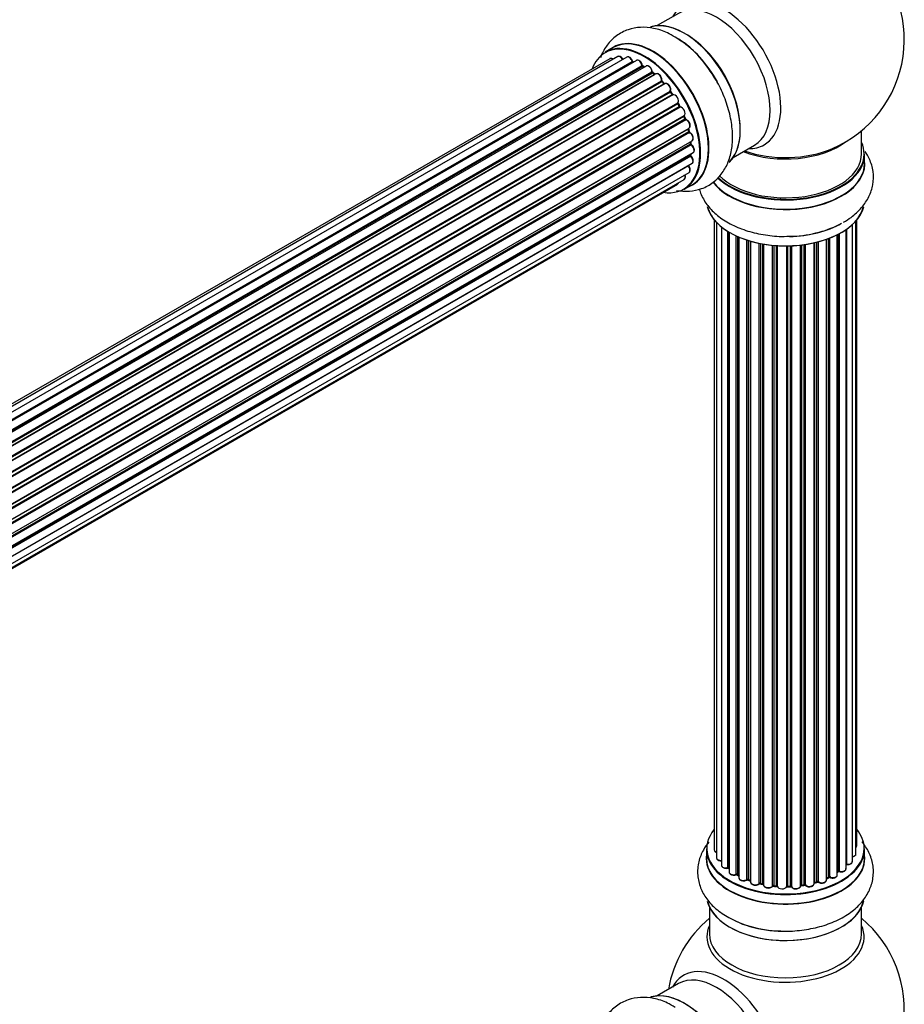
# Model space of a CAD drawing. Units: millimetres. Extents: x 0 to 1424, y 0 to 3536.
# Drawn here: x 1174 to 1360, y 930 to 1138 of the extents above; entities that cross this region are included whole.
import ezdxf

# ---------------------------------------------------------------- set-up
doc = ezdxf.new("R2010")
doc.units = ezdxf.units.MM
doc.layers.add('DV6_Défaut', color=7, linetype='Continuous')
doc.layers.add('Défaut', color=7, linetype='Continuous')

# ---------------------------------------------------------------- blocks, each defined once
blk = doc.blocks.new('SE5')
at = {"layer": 'DV6_Défaut', "color": 7, "linetype": 'Continuous'}
for p, q in [((1312.59, 1138.94), (1308.15, 1136.38)), ((1298.84, 1131.75), (1297.18, 1130.79)), ((1298.17, 1129.43), (971.99, 941.12)), ((1299.84, 1129.87), (972.66, 940.97)), ((1301.73, 1129.75), (974, 940.54)), ((1303.76, 1129.08), (975.74, 939.7)), ((975.48, 939.85), (1302.87, 1128.86)), ((1303.03, 1128.68), (975.73, 939.71)), ((977.2, 938.78), (1304.94, 1128)), ((1305.09, 1127.8), (977.42, 938.62)), ((1305.83, 1127.89), (977.68, 938.43)), ((1305.44, 1127.66), (1305.18, 1127.81)), ((979.07, 937.28), (1307.03, 1126.63)), ((1307.15, 1126.41), (979.27, 937.1)), ((979.64, 936.75), (1307.55, 1126.07)), ((1307.85, 1126.22), (979.66, 936.74)), ((1307.63, 1126.1), (1307.25, 1126.42)), ((980.96, 935.38), (1309.04, 1124.8)), ((1309.13, 1124.57), (981.12, 935.19)), ((981.48, 934.77), (1309.5, 1124.16)), ((1309.74, 1124.16), (981.55, 934.68)), ((1309.59, 1124.18), (1309.22, 1124.59)), ((982.74, 933.14), (1310.89, 1122.6)), ((1310.94, 1122.37), (982.86, 932.96)), ((983.19, 932.48), (1311.27, 1121.9)), ((1311.45, 1121.8), (983.29, 932.34)), ((1311.35, 1121.93), (1311.02, 1122.4)), ((984.32, 930.65), (1312.5, 1120.12)), ((1312.51, 1119.91), (984.41, 930.48)), ((984.69, 929.97), (1312.78, 1119.39)), ((1312.96, 1119.26), (984.79, 929.79)), ((1312.85, 1119.44), (1312.58, 1119.95)), ((985.64, 928.01), (1313.8, 1117.48)), ((1313.76, 1117.28), (985.7, 927.87)), ((985.91, 927.35), (1313.96, 1116.75)), ((1314.03, 1116.81), (1313.82, 1117.34)), ((1314.13, 1116.58), (986, 927.13)), ((986.64, 925.33), (1314.83, 1114.81)), ((1314.64, 1114.61), (986.66, 925.25)), ((1314.83, 1114.16), (1314.7, 1114.68)), ((986.81, 924.74), (1314.77, 1114.08)), ((1314.91, 1113.88), (986.88, 924.49)), ((1351.13, 1109.39), (1351.13, 1114.27)), ((987.3, 922.7), (1315.47, 1112.17)), ((987.37, 922.27), (1315.16, 1111.51)), ((1315.28, 1111.29), (987.41, 922)), ((1315.21, 1111.59), (1315.18, 1112)), ((1324.15, 1108.66), (1328.59, 1111.22)), ((987.6, 920.24), (1315.69, 1109.67)), ((987.61, 920.06), (1315.11, 1109.15)), ((1315.21, 1108.92), (987.62, 919.79)), ((1315.17, 1109.23), (1315.19, 1109.38)), ((1351.78, 1107.39), (1351.78, 1109.31)), ((1314.7, 1106.87), (987.57, 918)), ((987.58, 918.11), (1315.47, 1107.42)), ((987.34, 916.43), (1314.83, 1105.51)), ((986.97, 915.17), (1312.41, 1103.06)), ((987.05, 915.39), (1313.8, 1104.04)), ((1313.83, 1101.95), (1315.49, 1102.91)), ((1320.15, 1095.48), (1320.15, 962.98)), ((1320.61, 1094.97), (1320.61, 961.31)), ((1321.66, 1094.03), (1321.66, 959.73)), ((1349.2, 960.5), (1349.2, 1094.53)), ((1349.96, 962.14), (1349.96, 1095.3)), ((1350.11, 963.82), (1350.11, 1095.48)), ((1323, 959.19), (1323, 1093.09)), ((1323.23, 1092.95), (1323.23, 959.14)), ((1323.25, 1092.94), (1323.25, 958.31)), ((1324.78, 957.82), (1324.78, 1092.14)), ((1325.03, 1092.02), (1325.03, 957.81)), ((1325.32, 1091.9), (1325.32, 957.12)), ((1346.03, 957.69), (1346.03, 1092.4)), ((1346.19, 958.45), (1346.19, 1092.49)), ((1346.44, 1092.61), (1346.44, 958.48)), ((1347.87, 959), (1347.87, 1093.49)), ((1347.96, 1093.55), (1347.96, 959.94)), ((1327.01, 956.7), (1327.01, 1091.27)), ((1327.26, 1091.19), (1327.26, 956.72)), ((1327.75, 956.53), (1327.75, 1091.04)), ((1327.77, 1091.03), (1327.77, 956.2)), ((1329.6, 955.87), (1329.6, 1090.59)), ((1329.84, 1090.54), (1329.84, 955.92)), ((1330.39, 955.8), (1330.39, 1090.44)), ((1330.51, 1090.42), (1330.51, 955.59)), ((1332.43, 955.38), (1332.43, 1090.17)), ((1332.65, 1090.15), (1332.65, 955.45)), ((1333.23, 955.39), (1333.23, 1090.1)), ((1333.4, 1090.09), (1333.4, 955.29)), ((1335.38, 955.23), (1335.38, 1090.04)), ((1335.57, 1090.04), (1335.57, 955.32)), ((1336.15, 955.34), (1336.15, 1090.06)), ((1336.36, 1090.06), (1336.36, 955.26)), ((1338.32, 955.42), (1338.32, 1090.22)), ((1338.47, 1090.23), (1338.47, 955.55)), ((1339.03, 955.64), (1339.03, 1090.31)), ((1339.27, 1090.34), (1339.27, 955.58)), ((1341.15, 955.86), (1341.15, 1090.69)), ((1341.23, 1090.71), (1341.23, 956.12)), ((1341.74, 956.28), (1341.74, 1090.83)), ((1341.99, 1090.9), (1341.99, 956.25)), ((1343.76, 956.62), (1343.76, 1091.44)), ((1344.17, 957.23), (1344.17, 1091.59)), ((1344.42, 1091.68), (1344.42, 957.23)), ((1318.48, 963.16), (1318.48, 961.24)), ((1351.78, 961.24), (1351.78, 963.16)), ((1325.07, 957.71), (1325.32, 957.57)), ((1343.76, 956.96), (1344.12, 957.14)), ((1346.03, 958.27), (1346.15, 958.36)), ((1327.3, 956.62), (1327.77, 956.45)), ((1329.87, 955.83), (1330.41, 955.71)), ((1332.67, 955.36), (1333.24, 955.31)), ((1335.57, 955.24), (1336.15, 955.26)), ((1338.45, 955.47), (1339.01, 955.55)), ((1341.19, 956.04), (1341.71, 956.19)), ((1319.13, 950.86), (1319.13, 945.27)), ((1351.13, 945.27), (1351.13, 950.86)), ((1312.59, 934.81), (1308.15, 932.25))]:
    blk.add_line(p, q, dxfattribs=at)
for centre, radius, start, end in [((1335.13, 1133.48), 25, 293.2837, 50.2082), ((1301.39, 1115.59), 21.14, 30.1564, 60.2319), ((1303.31, 1129.04), 0.392, 196.1445, 238.7503), ((1305.43, 1128.16), 0.432, 190.9821, 235.7807), ((1307.53, 1126.75), 0.437, 185.4135, 230.0462), ((1309.51, 1124.87), 0.404, 179.7486, 224.7265), ((1313.17, 1119.59), 0.348, 204.5089, 243.9361), ((1314.39, 1116.93), 0.378, 197.7794, 242.7504), ((1315.24, 1114.25), 0.423, 192.5316, 237.597), ((1315.65, 1111.65), 0.44, 187.1253, 231.755), ((1315.59, 1109.24), 0.417, 181.3755, 226.3316), ((1323.06, 958.72), 0.396, 61.3676, 103.6638), ((1324.88, 957.32), 0.433, 64.2278, 109.0094), ((1344.29, 956.73), 0.44, 68.2318, 112.888), ((1346.35, 957.99), 0.415, 73.5567, 118.7362), ((1327.15, 956.21), 0.436, 69.9034, 114.6368), ((1328.86, 956.7), 1.15, 268.0325, 307.8689), ((1329.77, 955.44), 0.402, 75.115, 120.4098), ((1336.18, 954.91), 0.345, 55.6168, 95.4687), ((1337.18, 955.73), 0.97, 213.416, 271.6387), ((1341.84, 955.78), 0.424, 62.4893, 107.3821), ((1334.3, 969.12), 23.21, 237.3752, 269.1304), ((1335.13, 929.35), 25, 129.7918, 170.2082), ((1335.13, 929.35), 25, 293.2837, 50.2082)]:
    blk.add_arc(centre, radius, start, end, dxfattribs=at)
for centre, major_axis, ratio, start_param, end_param in [((1322.15, 1125.98), (8.48, -14.69), 0.57735, 0, 3.480381), ((1320.59, 1125.08), (-8, 13.86), 0.57735, 3.141593, 6.283185), ((1313.92, 1121.23), (8.27, -14.33), 0.57735, 0.147961, 3.019936), ((1313.85, 1121.19), (-8.32, 14.42), 0.57735, 3.285771, 6.141797), ((1307.22, 1117.36), (8.35, -14.46), 0.57735, 0, 3.213107), ((1307.16, 1117.33), (-8.32, 14.42), 0.57735, 3.141593, 6.283185), ((1312.13, 1120.2), (-8.35, 14.46), 0.57735, 4.798124, 5.497787), ((1312.19, 1120.23), (8.32, -14.42), 0.57735, 1.537091, 2.31294), ((1314.27, 1121.43), (8, -13.86), 0.57735, 0.877418, 2.264174), ((1305.43, 1116.33), (-8.27, 14.33), 0.57735, 2.702611, 6.283185), ((1305.5, 1116.37), (8.33, -14.42), 0.57735, 0, 3.141593), ((1305.43, 1116.33), (-8.27, 14.33), 0.57735, 0, 0.438981), ((1298.67, 1128.57), (0.5, -0.866), 0.57735, 2.143788, 3.141593), ((1300.34, 1129.01), (0.5, -0.866), 0.57735, 1.521907, 3.141593), ((1302.23, 1128.89), (0.5, -0.866), 0.57735, 1.224885, 3.141593), ((1304.26, 1128.22), (0.5, -0.866), 0.57735, 1.015446, 3.141593), ((1305.43, 1116.33), (7, -12.12), 0.57735, -3.696885, -3.658291), ((1302.74, 1128.87), (-0.19, -0.063), 0.276836, 2.215339, 3.141691), ((1303, 1128.86), (-0.1, 0.173), 0.57735, 1.224885, 2.586411), ((1303.06, 1128.51), (-0.059, -0.191), 0.693863, 3.328092, 3.782162), ((1305.43, 1116.33), (7, -12.12), 0.57735, -3.926991, -3.858254), ((1304.81, 1128.05), (-0.197, -0.036), 0.430491, 2.264847, 3.14145), ((1305.08, 1127.96), (-0.1, 0.173), 0.57735, 1.015446, 2.376971), ((1305.79, 1116.54), (6.75, -11.69), 0.57735, -3.906846, -3.85415), ((1305.09, 1127.63), (-0.097, -0.175), 0.58922, 3.141661, 3.916384), ((1305.29, 1116.25), (-7, 12.12), 0.57735, -0.806175, -0.764621), ((1305.79, 1116.54), (-6.75, 11.69), 0.57735, -0.740362, -0.716324), ((1306.33, 1127.02), (0.5, -0.866), 0.57735, 0.806006, 3.141593), ((1305.43, 1116.33), (7, -12.12), 0.57735, -4.157603, -4.069647), ((1306.89, 1126.71), (-0.2, -0.004), 0.56533, 2.346101, 3.141425), ((1307.17, 1126.55), (-0.1, 0.173), 0.57735, 0.806006, 2.167532), ((1307.12, 1126.26), (-0.125, -0.156), 0.458826, 3.142102, 4.005088), ((1305.29, 1116.25), (-7, 12.12), 0.57735, -1.015615, -0.974061), ((1307.52, 1125.93), (-0.129, -0.153), 0.430373, 3.337597, 4.01839), ((1307.58, 1126.21), (-0.1, 0.173), 0.57735, -4.157207, -4.011887), ((1308.35, 1125.35), (0.5, -0.866), 0.57735, 0.596567, 3.141593), ((1309.18, 1124.69), (-0.1, 0.173), 0.57735, 0.596567, 1.958092), ((1308.91, 1124.91), (-0.197, 0.036), 0.675463, 2.470206, 3.142682), ((1305.43, 1116.33), (7, -12.12), 0.57735, -4.377504, -4.300639), ((1309.07, 1124.45), (-0.146, -0.137), 0.308379, 3.14191, 4.060197), ((1305.29, 1116.25), (-7, 12.12), 0.57735, -1.225054, -1.1835), ((1309.44, 1124.05), (-0.149, -0.133), 0.276707, 3.156914, 4.067876), ((1309.56, 1124.27), (-0.1, 0.173), 0.57735, 1.916538, 2.805994), ((1310.24, 1123.29), (0.5, -0.866), 0.57735, 0.387127, 3.141593), ((1305.43, 1116.33), (7, -12.12), 0.57735, -4.583352, -4.499932), ((1311.02, 1122.46), (-0.1, 0.173), 0.57735, 0.387127, 1.748653), ((1310.76, 1122.74), (-0.182, 0.084), 0.756074, 2.651188, 3.141927), ((1310.86, 1122.28), (-0.162, -0.117), 0.144455, 3.141734, 4.089394), ((1305.29, 1116.25), (-7, 12.12), 0.57735, -1.434494, -1.39294), ((1311.36, 1121.98), (0.1, -0.173), 0.57735, 4.848692, 6.210217), ((1311.91, 1120.92), (0.5, -0.866), 0.57735, 0.177688, 3.068625), ((1312.61, 1119.96), (-0.1, 0.173), 0.57735, 0.177688, 1.539213), ((1312.38, 1120.28), (-0.147, 0.136), 0.803641, 2.896644, 3.143526), ((1312.41, 1119.85), (-0.175, -0.097), 0.025783, 2.186511, 3.141498), ((1305.29, 1116.25), (7, -12.12), 0.57735, 1.497659, 1.539213), ((1305.43, 1116.33), (7, -12.12), 0.57735, 1.480406, 1.541309), ((1312.68, 1119.35), (-0.177, -0.093), 0.059663, 2.187538, 3.141492), ((1312.89, 1119.44), (-0.1, 0.173), 0.57735, 1.497659, 2.859185), ((1313.3, 1118.34), (-0.5, 0.866), 0.57735, 3.141593, 6.000778), ((1313.03, 1119.07), (0.012, -0.2), 0.784153, 3.148212, 3.517), ((1313.88, 1117.29), (0.1, -0.173), 0.57735, 3.219385, 4.471367), ((1313.64, 1117.27), (-0.186, -0.075), 0.194894, 2.200169, 3.130658), ((1305.29, 1116.25), (7, -12.12), 0.57735, 1.28822, 1.329774), ((1305.43, 1116.33), (7, -12.12), 0.57735, 1.262091, 1.330233), ((1313.84, 1116.74), (-0.187, -0.07), 0.227664, 2.205477, 3.141377), ((1314.09, 1116.76), (-0.1, 0.173), 0.57735, 1.28822, 2.649746), ((1314.17, 1116.4), (-0.045, -0.195), 0.719711, 3.140549, 3.730427), ((1314.33, 1115.68), (-0.5, 0.866), 0.57735, 3.141593, 5.791338), ((1314.17, 1116.4), (-0.045, -0.195), 0.719711, 3.119702, 3.140549), ((1314.77, 1114.59), (0.1, -0.173), 0.57735, 3.739839, 4.261927), ((1314.51, 1114.63), (-0.194, -0.05), 0.355487, 2.236608, 3.123443), ((1305.29, 1116.25), (7, -12.12), 0.57735, 1.07878, 1.120334), ((1305.43, 1116.33), (7, -12.12), 0.57735, 1.04066, 1.1198), ((1314.63, 1114.11), (-0.195, -0.044), 0.385716, 2.24692, 3.141163), ((1314.9, 1114.05), (-0.1, 0.173), 0.57735, 1.07878, 2.440306), ((1314.93, 1113.71), (-0.087, -0.18), 0.623814, 3.14123, 3.881245), ((1314.97, 1113.04), (-0.5, 0.866), 0.57735, 3.141593, 5.581899), ((1305.29, 1116.25), (7, -12.12), 0.57735, 0.869341, 0.910895), ((1315.01, 1111.58), (-0.2, -0.014), 0.52691, 2.317603, 3.141135), ((1315.3, 1111.44), (0.1, -0.173), 0.57735, 4.010934, 5.372459), ((1305.43, 1116.33), (7, -12.12), 0.57735, 0.834679, 0.905898), ((1315.26, 1111.14), (-0.117, -0.162), 0.500653, 3.141964, 3.982271), ((1315.19, 1110.53), (-0.5, 0.866), 0.57735, 3.165557, 5.372459), ((1335.13, 1117.56), (-16, 0), 0.57735, 0.982128, 2.491775), ((1335.13, 1118.17), (-16.54, 0), 0.57735, 1.022086, 2.211319), ((1322.15, 1125.98), (8.48, -14.69), 0.57735, 5.944397, 6.283185), ((1335.13, 1109.39), (16.55, 0), 0.57735, 0, 0.258528), ((1315.25, 1109.05), (-0.1, 0.173), 0.57735, 0.659901, 2.021427), ((1314.97, 1109.25), (-0.199, 0.023), 0.645075, 2.42733, 3.142115), ((1305.79, 1116.54), (6.75, -11.69), 0.57735, 0.602829, 0.629834), ((1305.79, 1116.54), (-6.75, 11.69), 0.57735, 3.742578, 3.766932), ((1305.43, 1116.33), (7, -12.12), 0.57735, 0.629824, 0.671929), ((1315.16, 1108.79), (-0.14, -0.143), 0.355612, 3.142054, 4.046538), ((1314.97, 1108.28), (-0.5, 0.866), 0.57735, 3.141593, 5.16302), ((1315.19, 1110.53), (-0.5, 0.866), 0.57735, 3.141593, 3.165557), ((1335.13, 1109.31), (-16.65, 0), 0.57735, 0.536701, 3.141593), ((1335.13, 1109.39), (16.55, 0), 0.57735, 3.679926, 6.283185), ((1335.13, 1109.39), (-16, 0), 0.57735, 0.520558, 3.141593), ((1305.43, 1116.33), (7, -12.12), 0.57735, 0.397682, 0.427273), ((1314.77, 1106.96), (-0.1, 0.173), 0.57735, 1.358677, 1.811988), ((1314.63, 1106.77), (-0.157, -0.123), 0.195028, 3.14192, 4.082996), ((1314.33, 1106.38), (-0.5, 0.866), 0.57735, 3.141593, 4.95358), ((1335.13, 1107.33), (-16.69, 0), 0.57735, 0.408616, 3.213107), ((1335.13, 1107.39), (16.65, 0), 0.57735, 3.567407, 6.283185), ((1313.3, 1104.91), (-0.5, 0.866), 0.57735, 3.141593, 4.467458), ((1311.91, 1103.93), (-0.5, 0.866), 0.57735, 3.141593, 3.702405), ((1307.22, 1117.36), (8.35, -14.46), 0.57735, 6.211671, 6.283185), ((1335.13, 1099.67), (16.65, 0), 0.57735, 3.281394, 6.136733), ((1335.13, 1099.59), (-16.55, 0), 0.57735, 0.145245, 3.01066), ((1335.13, 1101.59), (-16.65, 0), 0.57735, 1.62189, 2.356194), ((1335.13, 1101.66), (16.69, 0), 0.57735, 4.799365, 5.497787), ((1335.13, 963.24), (16.55, 0), 0.57735, 2.702611, 6.283185), ((1335.13, 963.24), (16.55, 0), 0.57735, 0, 0.438981), ((1349.11, 963.82), (-1, 0), 0.57735, 2.58078, 3.113015), ((1349.11, 963.82), (-1, 0), 0.57735, 3.113015, 3.141593), ((1335.13, 961.17), (-16.69, 0), 0.57735, 6.211671, 6.283185), ((1335.13, 961.17), (-16.69, 0), 0.57735, 0, 3.213107), ((1335.13, 963.16), (-16.65, 0), 0.57735, 0, 3.141593), ((1321.15, 962.98), (1, 0), 0.57735, 3.141593, 4.139398), ((1321.61, 961.31), (1, 0), 0.57735, 3.141593, 3.172326), ((1321.61, 961.31), (1, 0), 0.57735, 3.172326, 4.761279), ((1348.96, 962.14), (-1, 0), 0.57735, 1.815727, 3.141593), ((1348.96, 962.14), (-1, 0), 0.57735, 3.141593, 3.165157), ((1335.13, 961.24), (16.65, 0), 0.57735, 3.141593, 6.283185), ((1322.66, 959.73), (1, 0), 0.57735, 3.141593, 5.0583), ((1335.13, 963.24), (-14, 0), 0.57735, 0.497119, 0.56289), ((1323.06, 959.08), (0.2, 0), 0.57735, 0.555182, 1.916707), ((1335.13, 963.24), (-14, 0), 0.57735, -3.574287, -3.53369), ((1347.91, 959.83), (0.2, 0), 0.57735, 1.329605, 1.782916), ((1348.2, 960.5), (-1, 0), 0.57735, 1.329605, 3.112711), ((1348.01, 960.06), (0.028, 0.198), 0.195028, 2.200189, 3.141553), ((1348.2, 960.5), (-1, 0), 0.57735, 3.112711, 3.141593), ((1322.93, 959.3), (-0.041, 0.196), 0.276836, 3.141825, 4.067847), ((1323.4, 959.2), (0.136, 0.146), 0.693863, 2.501024, 2.955093), ((1324.25, 958.31), (1, 0), 0.57735, 3.141593, 5.26774), ((1324.67, 957.92), (-0.067, 0.188), 0.430491, 3.142042, 4.018338), ((1324.88, 957.73), (0.2, 0), 0.57735, 0.764621, 2.126147), ((1335.13, 962.83), (13.5, 0), 0.57735, 3.838243, 3.883409), ((1335.13, 963.24), (-14, 0), 0.57735, 0.744804, 0.785398), ((1335.13, 963.4), (-14, 0), 0.57735, 0.764621, 0.806175), ((1325.17, 957.89), (0.103, 0.171), 0.58922, 2.366801, 3.141524), ((1326.32, 957.12), (1, 0), 0.57735, 3.121038, 3.141593), ((1335.13, 963.24), (-14, 0), 0.57735, -4.052601, -3.961652), ((1335.13, 963.4), (14, 0), 0.57735, -0.910895, -0.869341), ((1344.04, 957.31), (-0.088, 0.18), 0.52691, 3.142051, 3.965583), ((1344.29, 957.14), (0.2, 0), 0.57735, 0.910726, 2.272252), ((1345.03, 957.69), (-1, 0), 0.57735, 0.910726, 3.114697), ((1344.54, 957.32), (0.082, 0.183), 0.500653, 2.300914, 3.141357), ((1345.03, 957.69), (-1, 0), 0.57735, 3.114697, 3.141593), ((1335.13, 962.83), (13.5, 0), 0.57735, -0.624337, -0.599374), ((1335.13, 963.24), (-14, 0), 0.57735, -3.813602, -3.750312), ((1346.03, 958.52), (-0.119, 0.16), 0.645075, 3.14107, 3.855855), ((1346.35, 958.38), (0.2, 0), 0.57735, 1.120166, 2.481691), ((1346.87, 959), (-1, 0), 0.57735, 1.120166, 3.141593), ((1346.52, 958.58), (0.054, 0.193), 0.355612, 2.236648, 3.141404), ((1326.32, 957.12), (1, 0), 0.57735, 3.141593, 5.477179), ((1326.87, 956.79), (-0.097, 0.175), 0.56533, 3.141867, 3.937085), ((1327.15, 956.62), (0.2, 0), 0.57735, 0.974061, 2.335586), ((1335.13, 963.24), (-14, 0), 0.57735, 0.957443, 1.015992), ((1335.13, 963.4), (-14, 0), 0.57735, 0.974061, 1.015615), ((1327.38, 956.81), (0.073, 0.186), 0.458826, 2.278097, 3.141083), ((1327.65, 956.43), (-0.2, 0), 0.57735, 4.011887, 4.157207), ((1327.86, 956.63), (0.067, 0.188), 0.430373, 2.264795, 2.945589), ((1328.77, 956.2), (1, 0), 0.57735, 3.141593, 5.686619), ((1335.13, 963.24), (-14, 0), 0.57735, 1.151803, 1.24504), ((1329.44, 955.94), (-0.13, 0.152), 0.675463, 3.140434, 3.812979), ((1329.77, 955.81), (0.2, 0), 0.57735, 1.1835, 2.545026), ((1335.13, 963.4), (-14, 0), 0.57735, 1.1835, 1.225054), ((1329.92, 956.02), (0.046, 0.195), 0.308379, 2.222988, 3.141275), ((1330.32, 955.69), (-0.2, 0), 0.57735, 3.477192, 4.366647), ((1330.45, 955.91), (0.041, 0.196), 0.276707, 2.215309, 3.128316), ((1331.51, 955.59), (1, 0), 0.57735, 3.141593, 5.896058), ((1335.13, 963.24), (-14, 0), 0.57735, 1.37046, 1.434821), ((1332.25, 955.42), (-0.163, 0.115), 0.756074, 3.141306, 3.631997), ((1332.62, 955.33), (0.2, 0), 0.57735, 1.39294, 2.754465), ((1335.13, 963.4), (-14, 0), 0.57735, 1.39294, 1.434494), ((1332.69, 955.56), (0.021, 0.199), 0.144455, 2.193791, 3.141451), ((1333.2, 955.28), (0.2, 0), 0.57735, 0.072968, 1.434494), ((1334.4, 955.33), (-1, 0), 0.57735, 0.072968, 2.963905), ((1333.6, 955.3), (0.198, 0.025), 0.814324, 3.038855, 3.198932), ((1335.58, 955.21), (-0.2, 0), 0.57735, 4.743972, 6.105498), ((1335.19, 955.25), (-0.191, 0.059), 0.803641, 3.140261, 3.386541), ((1335.13, 963.24), (-14, 0), 0.57735, 1.591967, 1.674026), ((1335.13, 963.4), (14, 0), 0.57735, 4.743972, 4.785526), ((1335.57, 955.44), (-0.004, 0.2), 0.025783, 3.141687, 4.096674), ((1336.17, 955.22), (0.2, 0), 0.57735, 0.282407, 1.643933), ((1336.14, 955.46), (-0.008, 0.2), 0.059663, 3.141694, 4.095647), ((1337.32, 955.42), (-1, 0), 0.57735, 0.282407, 3.141593), ((1336.55, 955.29), (0.179, 0.09), 0.784153, 2.766186, 3.134973), ((1338.52, 955.44), (0.2, 0), 0.57735, 1.811819, 3.063801), ((1338.42, 955.66), (-0.028, 0.198), 0.194894, 3.157648, 4.083016), ((1335.13, 963.4), (14, 0), 0.57735, -1.329774, -1.28822), ((1335.13, 963.24), (-14, 0), 0.57735, -4.470817, -4.391645), ((1338.98, 955.75), (-0.033, 0.197), 0.227664, 3.141808, 4.077708), ((1339.09, 955.53), (0.2, 0), 0.57735, 0.491847, 1.853373), ((1340.15, 955.86), (-1, 0), 0.57735, 0.491847, 3.141593), ((1339.44, 955.64), (0.147, 0.136), 0.719711, 2.552758, 3.142579), ((1341.31, 956.02), (0.2, 0), 0.57735, 2.021258, 2.543347), ((1341.14, 956.23), (-0.054, 0.193), 0.355487, 3.15926, 4.046577), ((1335.13, 963.24), (-14, 0), 0.57735, -4.263375, -4.17769), ((1335.13, 963.4), (14, 0), 0.57735, -1.120334, -1.07878), ((1341.65, 956.38), (-0.059, 0.191), 0.385716, 3.142022, 4.036265), ((1341.84, 956.18), (0.2, 0), 0.57735, 0.701286, 2.062812), ((1342.76, 956.62), (-1, 0), 0.57735, 0.701286, 3.141593), ((1342.14, 956.32), (0.113, 0.165), 0.623814, 2.40194, 3.142102), ((1335.13, 953.52), (16.65, 0), 0.57735, 3.282025, 6.148738), ((1335.13, 953.44), (-16.55, 0), 0.57735, 0.130515, 3.054379), ((1335.13, 944.66), (-16.54, 0), 0.57735, 6.027891, 6.283185), ((1335.13, 944.66), (-16.54, 0), 0.57735, 0, 3.396887), ((1335.13, 955.44), (-16.65, 0), 0.57735, 0.890939, 1.744606), ((1335.13, 945.27), (16, 0), 0.57735, 3.141593, 6.283185), ((1322.15, 921.86), (8.48, -14.69), 0.57735, 0, 3.480381), ((1320.59, 920.96), (-8, 13.86), 0.57735, 3.141593, 6.283185), ((1313.92, 917.11), (8.27, -14.33), 0.57735, 0.147961, 3.019936), ((1313.85, 917.07), (-8.32, 14.42), 0.57735, 3.285771, 6.141797)]:
    blk.add_ellipse(centre, major_axis=major_axis, ratio=ratio, start_param=start_param, end_param=end_param, dxfattribs=at)
for points, knots in [([(1311.89, 1133.94), (1311.31, 1134.3), (1309.96, 1135.14), (1307.44, 1135.9), (1304.65, 1136.15), (1301.93, 1135.64), (1299.49, 1134.36), (1297.54, 1132.39), (1296.6, 1130.69), (1296.23, 1129.73), (1296.19, 1129.62)], [0, 0, 0, 0, 0.090473, 0.248128, 0.396667, 0.538295, 0.690683, 0.836484, 0.981215, 1, 1, 1, 1]), ([(1298.87, 1129.33), (1298.82, 1129.37), (1298.67, 1129.46), (1298.45, 1129.51), (1298.25, 1129.49), (1298.18, 1129.43), (1298.16, 1129.42)], [0, 0, 0, 0, 0.2427496, 0.6101059, 0.9238563, 1, 1, 1, 1]), ([(1300.97, 1129.23), (1300.91, 1129.34), (1300.8, 1129.54), (1300.52, 1129.8), (1300.25, 1129.93), (1300, 1129.95), (1299.89, 1129.89), (1299.85, 1129.86)], [0, 0, 0, 0, 0.219359, 0.453918, 0.699424, 0.890706, 1, 1, 1, 1]), ([(1302.93, 1128.93), (1302.89, 1129.05), (1302.8, 1129.26), (1302.56, 1129.56), (1302.28, 1129.76), (1302.02, 1129.83), (1301.81, 1129.81), (1301.75, 1129.75), (1301.73, 1129.74)], [0, 0, 0, 0, 0.194647, 0.401238, 0.613198, 0.801151, 0.961518, 1, 1, 1, 1]), ([(1305, 1128.08), (1304.97, 1128.2), (1304.91, 1128.42), (1304.71, 1128.75), (1304.44, 1129.01), (1304.16, 1129.14), (1303.92, 1129.16), (1303.81, 1129.1), (1303.77, 1129.07)], [0, 0, 0, 0, 0.178638, 0.367774, 0.558101, 0.756715, 0.911668, 1, 1, 1, 1]), ([(1307.09, 1126.71), (1307.08, 1126.83), (1307.05, 1127.04), (1306.89, 1127.39), (1306.65, 1127.69), (1306.38, 1127.9), (1306.11, 1127.96), (1305.91, 1127.95), (1305.84, 1127.89), (1305.83, 1127.88)], [0, 0, 0, 0, 0.163431, 0.33588, 0.507211, 0.6824, 0.83769, 0.970197, 1, 1, 1, 1]), ([(1309.1, 1124.88), (1309.11, 1124.99), (1309.12, 1125.19), (1309.01, 1125.55), (1308.81, 1125.88), (1308.54, 1126.15), (1308.26, 1126.28), (1308.01, 1126.3), (1307.91, 1126.24), (1307.86, 1126.21)], [0, 0, 0, 0, 0.153429, 0.311933, 0.470556, 0.629649, 0.795584, 0.92537, 1, 1, 1, 1]), ([(1312.17, 1101.71), (1313.09, 1101.54), (1314.89, 1101.43), (1317.59, 1101.98), (1320, 1103.31), (1321.91, 1105.31), (1323.21, 1107.76), (1323.94, 1110.61), (1324.08, 1113.83), (1323.6, 1117.35), (1322.5, 1120.95), (1321.12, 1124.04), (1320.09, 1125.58), (1319.67, 1126.21)], [0, 0, 0, 0, 0.089917, 0.176212, 0.268886, 0.357804, 0.446296, 0.53871, 0.636945, 0.739395, 0.842735, 0.945716, 1, 1, 1, 1]), ([(1309.67, 1124.12), (1309.66, 1124.12), (1309.63, 1124.14), (1309.61, 1124.16), (1309.59, 1124.18)], [0, 0, 0, 0, 0.4465167, 1, 1, 1, 1]), ([(1310.94, 1122.65), (1310.98, 1122.76), (1311.03, 1122.94), (1310.97, 1123.29), (1310.82, 1123.64), (1310.59, 1123.95), (1310.31, 1124.15), (1310.04, 1124.24), (1309.84, 1124.21), (1309.76, 1124.17), (1309.74, 1124.15)], [0, 0, 0, 0, 0.143564, 0.281745, 0.427395, 0.572005, 0.719436, 0.852193, 0.964937, 1, 1, 1, 1]), ([(1311.02, 1122.4), (1311.01, 1122.43), (1310.98, 1122.47), (1310.95, 1122.54), (1310.94, 1122.6), (1310.94, 1122.64), (1310.94, 1122.65), (1310.94, 1122.65), (1310.94, 1122.65)], [0, 0, 0, 0, 0.212116, 0.430711, 0.617924, 0.78892, 0.964789, 1, 1, 1, 1]), ([(1311.48, 1121.82), (1311.48, 1121.82), (1311.47, 1121.82), (1311.45, 1121.84), (1311.4, 1121.87), (1311.37, 1121.91), (1311.35, 1121.93)], [0, 0, 0, 0, 0.0962079, 0.3733951, 0.6546633, 1, 1, 1, 1]), ([(1312.58, 1119.95), (1312.57, 1119.98), (1312.55, 1120.02), (1312.53, 1120.08), (1312.53, 1120.13), (1312.53, 1120.14), (1312.53, 1120.15)], [0, 0, 0, 0, 0.279905, 0.539051, 0.774662, 1, 1, 1, 1]), ([(1313.82, 1117.34), (1313.82, 1117.36), (1313.8, 1117.4), (1313.8, 1117.45), (1313.8, 1117.47), (1313.8, 1117.47)], [0, 0, 0, 0, 0.4144833, 0.7891682, 1, 1, 1, 1]), ([(1314.87, 1114.84), (1314.93, 1114.89), (1315.03, 1114.99), (1315.11, 1115.23), (1315.1, 1115.53), (1314.99, 1115.88), (1314.79, 1116.21), (1314.52, 1116.48), (1314.33, 1116.55), (1314.22, 1116.59)], [0, 0, 0, 0, 0.114882, 0.235077, 0.375682, 0.530428, 0.685181, 0.840506, 1, 1, 1, 1]), ([(1315.47, 1112.18), (1315.5, 1112.2), (1315.59, 1112.24), (1315.7, 1112.42), (1315.75, 1112.67), (1315.72, 1112.99), (1315.58, 1113.34), (1315.36, 1113.65), (1315.15, 1113.82), (1315.04, 1113.88), (1315.01, 1113.89)], [0, 0, 0, 0, 0.053738, 0.178835, 0.311933, 0.468213, 0.634064, 0.798768, 0.96021, 1, 1, 1, 1]), ([(1315.7, 1109.69), (1315.76, 1109.73), (1315.87, 1109.81), (1315.95, 1110.03), (1315.97, 1110.32), (1315.88, 1110.66), (1315.7, 1111), (1315.5, 1111.21), (1315.4, 1111.29), (1315.38, 1111.3)], [0, 0, 0, 0, 0.119751, 0.258882, 0.418735, 0.599336, 0.78198, 0.957872, 1, 1, 1, 1]), ([(1315.47, 1107.43), (1315.5, 1107.44), (1315.58, 1107.48), (1315.69, 1107.64), (1315.75, 1107.89), (1315.72, 1108.21), (1315.6, 1108.56), (1315.43, 1108.81), (1315.32, 1108.91), (1315.3, 1108.93)], [0, 0, 0, 0, 0.054729, 0.205716, 0.363677, 0.549373, 0.748432, 0.946333, 1, 1, 1, 1]), ([(1347.33, 1095), (1347.93, 1095.37), (1349.27, 1096.21), (1351.22, 1098.01), (1352.77, 1100.33), (1353.64, 1102.95), (1353.69, 1105.7), (1352.99, 1108.08), (1352.23, 1109.41), (1351.88, 1109.93)], [0, 0, 0, 0, 0.101151, 0.26854, 0.426092, 0.576598, 0.738229, 0.893307, 1, 1, 1, 1]), ([(1314.78, 1106.89), (1314.77, 1106.92), (1314.75, 1106.94), (1314.73, 1106.98), (1314.73, 1106.99)], [0, 0, 0, 0, 0.7181, 1, 1, 1, 1]), ([(1314.84, 1105.53), (1314.9, 1105.57), (1315, 1105.64), (1315.09, 1105.86), (1315.11, 1106.15), (1315.03, 1106.48), (1314.9, 1106.74), (1314.81, 1106.86), (1314.78, 1106.89)], [0, 0, 0, 0, 0.14036, 0.309727, 0.502706, 0.722343, 0.934682, 1, 1, 1, 1]), ([(1313.79, 1104.05), (1313.82, 1104.06), (1313.91, 1104.1), (1314.02, 1104.27), (1314.08, 1104.52), (1314.06, 1104.77), (1314, 1104.95), (1313.98, 1105.01)], [0, 0, 0, 0, 0.085226, 0.31566, 0.556452, 0.839528, 1, 1, 1, 1]), ([(1312.42, 1103.08), (1312.47, 1103.12), (1312.57, 1103.18), (1312.63, 1103.3), (1312.65, 1103.37)], [0, 0, 0, 0, 0.495072, 1, 1, 1, 1]), ([(1316.99, 1101.98), (1317.1, 1101.59), (1317.54, 1100.36), (1318.71, 1098.42), (1320.77, 1096.34), (1323.46, 1094.59), (1326.72, 1093.22), (1330.36, 1092.34), (1333.81, 1091.96), (1335.74, 1092.07), (1336.58, 1092.12)], [0, 0, 0, 0, 0.058203, 0.186631, 0.320445, 0.462694, 0.611326, 0.761512, 0.911188, 1, 1, 1, 1]), ([(1319.01, 964.6), (1318.57, 964.08), (1317.67, 962.78), (1316.74, 960.44), (1316.51, 957.68), (1317.14, 954.97), (1318.48, 952.57), (1320.16, 950.77), (1321.3, 949.92), (1321.78, 949.57)], [0, 0, 0, 0, 0.116417, 0.270081, 0.436088, 0.594003, 0.749895, 0.911467, 1, 1, 1, 1]), ([(1333.95, 945.91), (1334.04, 945.9), (1335.34, 945.76), (1338.16, 945.97), (1341.93, 946.59), (1345.5, 947.8), (1348.53, 949.46), (1350.91, 951.51), (1352.57, 953.81), (1353.56, 956.4), (1353.74, 959.16), (1353.06, 961.85), (1352.05, 963.61), (1351.36, 964.48), (1351.22, 964.64)], [0, 0, 0, 0, 0.00717, 0.111111, 0.215587, 0.321255, 0.42893, 0.52658, 0.61866, 0.706262, 0.800739, 0.890831, 0.979979, 1, 1, 1, 1]), ([(1349.97, 963.48), (1350.01, 963.52), (1350.08, 963.62), (1350.1, 963.73), (1350.1, 963.8)], [0, 0, 0, 0, 0.488137, 1, 1, 1, 1]), ([(1320.16, 963), (1320.15, 962.99), (1320.13, 962.9), (1320.2, 962.73), (1320.36, 962.55), (1320.51, 962.46), (1320.61, 962.42)], [0, 0, 0, 0, 0.052252, 0.362243, 0.667118, 1, 1, 1, 1]), ([(1320.62, 961.29), (1320.62, 961.25), (1320.62, 961.15), (1320.72, 960.98), (1320.92, 960.8), (1321.22, 960.68), (1321.5, 960.64), (1321.64, 960.65), (1321.66, 960.65)], [0, 0, 0, 0, 0.080662, 0.268796, 0.471917, 0.709803, 0.96002, 1, 1, 1, 1]), ([(1349.2, 961.5), (1349.23, 961.5), (1349.37, 961.52), (1349.62, 961.62), (1349.85, 961.8), (1349.96, 962), (1349.95, 962.11), (1349.95, 962.15)], [0, 0, 0, 0, 0.06513, 0.363716, 0.64225, 0.877885, 1, 1, 1, 1]), ([(1321.66, 959.75), (1321.66, 959.74), (1321.64, 959.66), (1321.71, 959.48), (1321.87, 959.29), (1322.13, 959.15), (1322.48, 959.06), (1322.79, 959.07), (1322.93, 959.09), (1322.97, 959.1)], [0, 0, 0, 0, 0.028377, 0.18937, 0.348025, 0.533014, 0.738004, 0.943479, 1, 1, 1, 1]), ([(1347.87, 959.86), (1347.87, 959.86), (1347.9, 959.86), (1347.94, 959.86), (1347.97, 959.86), (1347.98, 959.86)], [0, 0, 0, 0, 0.06343, 0.798063, 1, 1, 1, 1]), ([(1347.98, 959.86), (1348.11, 959.85), (1348.34, 959.83), (1348.71, 959.91), (1348.99, 960.07), (1349.17, 960.28), (1349.19, 960.41), (1349.19, 960.48)], [0, 0, 0, 0, 0.209956, 0.43345, 0.665128, 0.857996, 1, 1, 1, 1]), ([(1323.26, 958.32), (1323.26, 958.26), (1323.26, 958.14), (1323.39, 957.95), (1323.6, 957.79), (1323.92, 957.67), (1324.29, 957.64), (1324.58, 957.68), (1324.71, 957.72), (1324.74, 957.73)], [0, 0, 0, 0, 0.100265, 0.242172, 0.399405, 0.581935, 0.770879, 0.951394, 1, 1, 1, 1]), ([(1325.33, 957.14), (1325.33, 957.12), (1325.31, 957.03), (1325.38, 956.86), (1325.55, 956.67), (1325.82, 956.53), (1326.18, 956.45), (1326.56, 956.46), (1326.83, 956.54), (1326.94, 956.6), (1326.97, 956.61)], [0, 0, 0, 0, 0.030701, 0.162857, 0.295402, 0.4506, 0.620992, 0.791266, 0.956948, 1, 1, 1, 1]), ([(1344.46, 957.14), (1344.57, 957.1), (1344.78, 957.03), (1345.17, 957.01), (1345.54, 957.09), (1345.82, 957.25), (1346, 957.46), (1346.02, 957.6), (1346.02, 957.66)], [0, 0, 0, 0, 0.17269, 0.355365, 0.537771, 0.726249, 0.883203, 1, 1, 1, 1]), ([(1346.47, 958.39), (1346.59, 958.36), (1346.81, 958.32), (1347.2, 958.36), (1347.53, 958.48), (1347.76, 958.66), (1347.87, 958.86), (1347.86, 958.97), (1347.86, 959.01)], [0, 0, 0, 0, 0.184616, 0.38024, 0.578932, 0.764105, 0.920779, 1, 1, 1, 1]), ([(1327.78, 956.2), (1327.79, 956.13), (1327.8, 956), (1327.95, 955.8), (1328.18, 955.65), (1328.49, 955.55), (1328.71, 955.54), (1328.82, 955.55)], [0, 0, 0, 0, 0.162082, 0.348996, 0.561475, 0.803735, 1, 1, 1, 1]), ([(1330.41, 955.71), (1330.44, 955.7), (1330.47, 955.69), (1330.5, 955.68), (1330.51, 955.68)], [0, 0, 0, 0, 0.548861, 1, 1, 1, 1]), ([(1330.52, 955.6), (1330.52, 955.55), (1330.51, 955.45), (1330.62, 955.26), (1330.82, 955.09), (1331.12, 954.97), (1331.49, 954.92), (1331.87, 954.96), (1332.21, 955.09), (1332.34, 955.23), (1332.41, 955.3)], [0, 0, 0, 0, 0.057991, 0.167986, 0.286274, 0.424887, 0.570874, 0.715786, 0.863121, 1, 1, 1, 1]), ([(1332.41, 955.3), (1332.41, 955.31), (1332.42, 955.31), (1332.45, 955.33), (1332.5, 955.35), (1332.57, 955.36), (1332.63, 955.36), (1332.66, 955.36), (1332.67, 955.36)], [0, 0, 0, 0, 0.1714032, 0.3503989, 0.5288332, 0.7246537, 0.9367129, 1, 1, 1, 1]), ([(1333.24, 955.31), (1333.27, 955.3), (1333.31, 955.3), (1333.37, 955.28), (1333.39, 955.26), (1333.4, 955.26), (1333.4, 955.26)], [0, 0, 0, 0, 0.34831, 0.66613, 0.956835, 1, 1, 1, 1]), ([(1335.37, 955.18), (1335.37, 955.18), (1335.37, 955.18), (1335.38, 955.19), (1335.42, 955.21), (1335.47, 955.23), (1335.53, 955.24), (1335.56, 955.24), (1335.57, 955.24)], [0, 0, 0, 0, 0.0536546, 0.2585095, 0.4648067, 0.6798536, 0.9166112, 1, 1, 1, 1]), ([(1337.21, 954.76), (1337.34, 954.76), (1337.56, 954.76), (1337.92, 954.86), (1338.17, 955.04), (1338.31, 955.25), (1338.32, 955.38), (1338.32, 955.44)], [0, 0, 0, 0, 0.206914, 0.438572, 0.680364, 0.868562, 1, 1, 1, 1]), ([(1338.32, 955.42), (1338.33, 955.42), (1338.34, 955.44), (1338.39, 955.46), (1338.43, 955.46), (1338.45, 955.47)], [0, 0, 0, 0, 0.3426512, 0.6796135, 1, 1, 1, 1]), ([(1339.01, 955.55), (1339.04, 955.56), (1339.09, 955.56), (1339.17, 955.55), (1339.23, 955.54), (1339.28, 955.52), (1339.29, 955.5), (1339.3, 955.5), (1339.3, 955.5)], [0, 0, 0, 0, 0.209267, 0.425205, 0.617526, 0.792409, 0.959893, 1, 1, 1, 1]), ([(1339.3, 955.5), (1339.38, 955.43), (1339.53, 955.3), (1339.89, 955.2), (1340.27, 955.18), (1340.65, 955.26), (1340.93, 955.41), (1341.11, 955.62), (1341.13, 955.76), (1341.14, 955.83)], [0, 0, 0, 0, 0.149885, 0.300584, 0.454293, 0.607381, 0.765338, 0.897995, 1, 1, 1, 1]), ([(1341.15, 956.02), (1341.15, 956.02), (1341.16, 956.03), (1341.18, 956.03), (1341.19, 956.04)], [0, 0, 0, 0, 0.108661, 1, 1, 1, 1]), ([(1342.03, 956.16), (1342.13, 956.1), (1342.32, 956), (1342.7, 955.95), (1343.08, 955.98), (1343.42, 956.1), (1343.64, 956.28), (1343.75, 956.48), (1343.75, 956.59), (1343.74, 956.63)], [0, 0, 0, 0, 0.157217, 0.322013, 0.485695, 0.651365, 0.805751, 0.936377, 1, 1, 1, 1]), ([(1311.89, 929.81), (1311.31, 930.18), (1309.96, 931.01), (1307.44, 931.78), (1304.65, 932.02), (1301.93, 931.52), (1299.49, 930.24), (1297.54, 928.27), (1296.6, 926.57), (1296.23, 925.6), (1296.19, 925.49)], [0, 0, 0, 0, 0.090473, 0.248128, 0.396667, 0.538295, 0.690683, 0.836484, 0.981215, 1, 1, 1, 1])]:
    blk.add_open_spline(points, degree=3, knots=knots, dxfattribs=at)
for points, weights in [([(1311.35, 1121.93), (1311.35, 1121.94), (1311.27, 1121.9)], [0.858431242658, 0.826826159234, 1]), ([(1333.24, 955.31), (1333.23, 955.31), (1333.23, 955.39)], [0.858779221885, 0.825889239171, 1])]:
    blk.add_rational_spline(points, weights, degree=2, dxfattribs=at)
blk.add_open_spline([(1314.7, 1114.68), (1314.7, 1114.7), (1314.69, 1114.72), (1314.69, 1114.73)], degree=3, dxfattribs=at)

msp = doc.modelspace()

# ---------------------------------------------------------------- block references
at = {"layer": 'Défaut'}
msp.add_blockref('SE5', (0, 0), dxfattribs=at)

doc.saveas('drawing.dxf')
